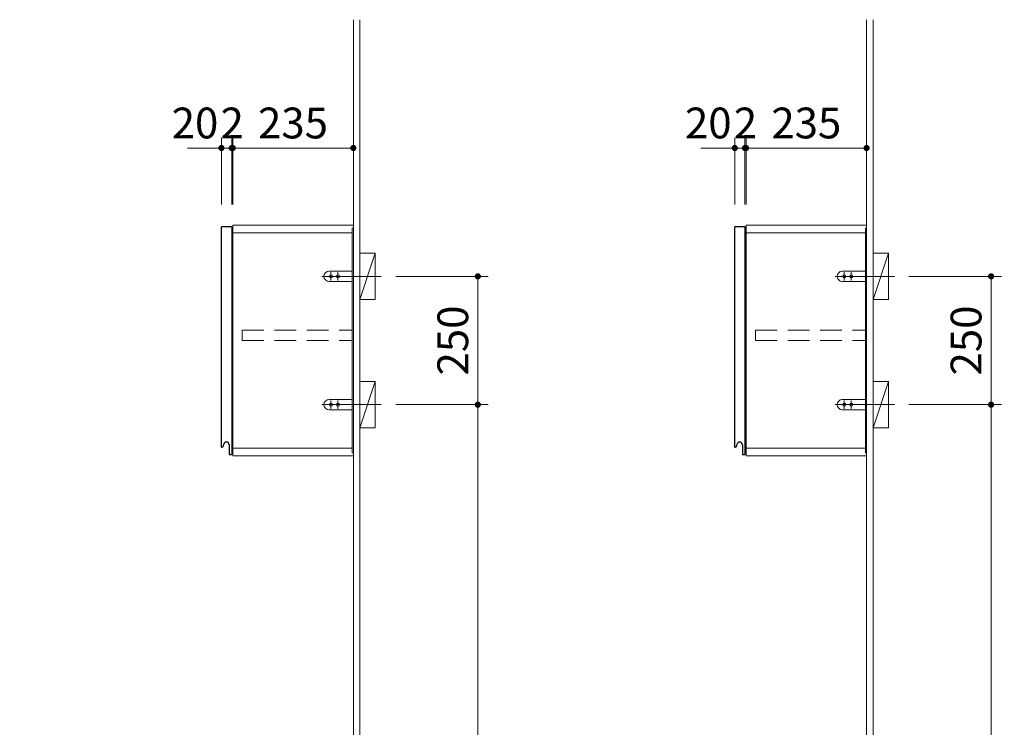
# Model space of a CAD drawing. Units: millimetres. Extents: x 5 to 405, y 5 to 285.
# Drawn here: x 185 to 281, y 99 to 168 of the extents above; entities that cross this region are included whole.
import ezdxf

# ---------------------------------------------------------------- set-up
doc = ezdxf.new("R2010")
doc.units = ezdxf.units.MM
doc.header["$LTSCALE"] = 0.25
doc.linetypes.add('DASHDOT', pattern=[50.5, 30, -9, 2.5, -9])
doc.linetypes.add('HIDDEN', pattern=[12.6, 8.4, -4.2])
doc.layers.add('1', color=7, linetype='Continuous', lineweight=30)
doc.layers.add('2', color=134, linetype='Continuous', lineweight=9)
doc.styles.get("Standard").update_dxf_attribs({"font": 'txt', "bigfont": 'bigfont'})
doc.styles.add('ＭＳ ゴシック', font='txt')
doc.dimstyles.get("Standard").update_dxf_attribs({"dimtxt": 0.18, "dimasz": 0.18, "dimexe": 0.18, "dimexo": 0.0625, "dimgap": 0.09, "dimtad": 0, "dimtih": 1, "dimtoh": 1, "dimdec": 4, "dimzin": 0, "dimdsep": 46, "dimtxsty": 'Standard', "dimcen": 0.09, "dimadec": 0, "dimazin": 0, "dimtfac": 1, "dimtdec": 4, "dimtofl": 0, "dimtmove": 0, "dimatfit": 3, "dimfxl": 1, "dimtolj": 1, "dimtzin": 0, "dimarcsym": 0})

# ---------------------------------------------------------------- blocks, each defined once
blk = doc.blocks.new('*G43')
at = {"layer": '2', "color": 134, "linetype": 'Continuous', "lineweight": 9}
for p, q in [((217.5, 42.908), (217.5, 167.908)), ((218.125, 167.908), (218.125, 42.908))]:
    blk.add_line(p, q, dxfattribs=at)
blk = doc.blocks.new('*G49')
at = {"layer": '2', "color": 134, "linetype": 'Continuous', "lineweight": 9}
for p, q in [((267.5, 84.308), (267.5, 167.908)), ((268.125, 167.908), (268.125, 42.908)), ((267.5, 82.508), (267.5, 84.308)), ((267.5, 46.908), (267.5, 82.508)), ((267.5, 42.908), (267.5, 46.908))]:
    blk.add_line(p, q, dxfattribs=at)
blk = doc.blocks.new('_DOT')
at = {"color": 0}
blk.add_line((-0.5, 0), (-1, 0), dxfattribs=at)
at = {"color": 0, "const_width": 0.5}
blk.add_lwpolyline([(-0.25, 0, 1), (0.25, 0, 1)], format="xyb", close=True, dxfattribs=at)
blk = doc.blocks.new('Dim29')
at = {"layer": '2', "color": 134, "linetype": 'Continuous', "lineweight": 9}
for p, q in [((204.65, 149.908), (204.65, 156.408)), ((205.65, 149.908), (205.65, 156.408)), ((201.347, 155.408), (205.65, 155.408))]:
    blk.add_line(p, q, dxfattribs=at)
at = {"layer": '2', "color": 134, "linetype": 'Continuous', "lineweight": 9, "xscale": 0.6, "yscale": 0.6, "zscale": 0.6}
for p, rotation in [((204.65, 155.408), 359.9999999999997), ((205.65, 155.408), 179.9999999999995)]:
    blk.add_blockref('_DOT', p, dxfattribs=dict(at, rotation=rotation))
at = {"layer": '2', "color": 134, "linetype": 'Continuous', "lineweight": 9, "insert": (204.347, 155.408), "char_height": 3, "width": 24.28571, "attachment_point": 9, "style": 'ＭＳ ゴシック'}
blk.add_mtext('20', dxfattribs=at)
blk = doc.blocks.new('Dim30')
at = {"layer": '2', "color": 134, "linetype": 'Continuous', "lineweight": 9}
for p, q in [((205.65, 149.908), (205.65, 156.408)), ((205.75, 149.908), (205.75, 156.408)), ((205.65, 155.408), (205.75, 155.408))]:
    blk.add_line(p, q, dxfattribs=at)
at = {"layer": '2', "color": 134, "linetype": 'Continuous', "lineweight": 9, "xscale": 0.6, "yscale": 0.6, "zscale": 0.6}
for p, rotation in [((205.65, 155.408), 359.9999999999997), ((205.75, 155.408), 179.9999999999995)]:
    blk.add_blockref('_DOT', p, dxfattribs=dict(at, rotation=rotation))
at = {"layer": '2', "color": 134, "linetype": 'Continuous', "lineweight": 9, "insert": (205.7, 155.408), "char_height": 3, "width": 10, "attachment_point": 8, "style": 'ＭＳ ゴシック'}
blk.add_mtext('2', dxfattribs=at)
blk = doc.blocks.new('Dim31')
at = {"layer": '2', "color": 134, "linetype": 'Continuous', "lineweight": 9}
for p, q in [((205.75, 149.908), (205.75, 156.408)), ((217.5, 149.908), (217.5, 156.408)), ((205.75, 155.408), (217.5, 155.408))]:
    blk.add_line(p, q, dxfattribs=at)
at = {"layer": '2', "color": 134, "linetype": 'Continuous', "lineweight": 9, "xscale": 0.6, "yscale": 0.6, "zscale": 0.6}
for p, rotation in [((205.75, 155.408), 179.9999999999998), ((217.5, 155.408), 359.9999999999997)]:
    blk.add_blockref('_DOT', p, dxfattribs=dict(at, rotation=rotation))
at = {"layer": '2', "color": 134, "linetype": 'Continuous', "lineweight": 9, "insert": (211.625, 155.408), "char_height": 3, "width": 38.57143, "attachment_point": 8, "style": 'ＭＳ ゴシック'}
blk.add_mtext('235', dxfattribs=at)
blk = doc.blocks.new('Dim32')
at = {"layer": '2', "color": 134, "linetype": 'Continuous', "lineweight": 9}
for p, q in [((254.65, 149.908), (254.65, 156.408)), ((255.65, 149.908), (255.65, 156.408)), ((251.347, 155.408), (255.65, 155.408))]:
    blk.add_line(p, q, dxfattribs=at)
at = {"layer": '2', "color": 134, "linetype": 'Continuous', "lineweight": 9, "xscale": 0.6, "yscale": 0.6, "zscale": 0.6}
for p, rotation in [((254.65, 155.408), 359.9999999999997), ((255.65, 155.408), 179.9999999999995)]:
    blk.add_blockref('_DOT', p, dxfattribs=dict(at, rotation=rotation))
at = {"layer": '2', "color": 134, "linetype": 'Continuous', "lineweight": 9, "insert": (254.347, 155.408), "char_height": 3, "width": 24.28571, "attachment_point": 9, "style": 'ＭＳ ゴシック'}
blk.add_mtext('20', dxfattribs=at)
blk = doc.blocks.new('Dim33')
at = {"layer": '2', "color": 134, "linetype": 'Continuous', "lineweight": 9}
for p, q in [((255.65, 149.908), (255.65, 156.408)), ((255.75, 149.908), (255.75, 156.408)), ((255.65, 155.408), (255.75, 155.408))]:
    blk.add_line(p, q, dxfattribs=at)
at = {"layer": '2', "color": 134, "linetype": 'Continuous', "lineweight": 9, "xscale": 0.6, "yscale": 0.6, "zscale": 0.6}
for p, rotation in [((255.65, 155.408), 359.9999999999997), ((255.75, 155.408), 179.9999999999995)]:
    blk.add_blockref('_DOT', p, dxfattribs=dict(at, rotation=rotation))
at = {"layer": '2', "color": 134, "linetype": 'Continuous', "lineweight": 9, "insert": (255.7, 155.408), "char_height": 3, "width": 10, "attachment_point": 8, "style": 'ＭＳ ゴシック'}
blk.add_mtext('2', dxfattribs=at)
blk = doc.blocks.new('Dim34')
at = {"layer": '2', "color": 134, "linetype": 'Continuous', "lineweight": 9}
for p, q in [((255.75, 149.908), (255.75, 156.408)), ((267.5, 149.908), (267.5, 156.408)), ((255.75, 155.408), (267.5, 155.408))]:
    blk.add_line(p, q, dxfattribs=at)
at = {"layer": '2', "color": 134, "linetype": 'Continuous', "lineweight": 9, "xscale": 0.6, "yscale": 0.6, "zscale": 0.6}
for p, rotation in [((255.75, 155.408), 179.9999999999998), ((267.5, 155.408), 359.9999999999997)]:
    blk.add_blockref('_DOT', p, dxfattribs=dict(at, rotation=rotation))
at = {"layer": '2', "color": 134, "linetype": 'Continuous', "lineweight": 9, "insert": (261.625, 155.408), "char_height": 3, "width": 38.57143, "attachment_point": 8, "style": 'ＭＳ ゴシック'}
blk.add_mtext('235', dxfattribs=at)
blk = doc.blocks.new('*G122')
at = {"layer": '2', "color": 134, "linetype": 'Continuous', "lineweight": 9}
for p, q in [((218.125, 128.158), (218.125, 132.658)), ((218.125, 132.658), (219.625, 132.658)), ((219.625, 132.658), (219.625, 128.158)), ((219.625, 128.158), (218.125, 128.158))]:
    blk.add_line(p, q, dxfattribs=at)
blk = doc.blocks.new('*G121')
at = {"layer": '2', "color": 134, "linetype": 'Continuous', "lineweight": 9}
blk.add_line((219.625, 132.658), (218.125, 128.158), dxfattribs=at)
blk.add_blockref('*G122', (0, 0))
blk = doc.blocks.new('*G120')
at = {"layer": '2', "color": 134, "linetype": 'DASHDOT', "lineweight": 9}
blk.add_line((220.204, 130.408), (216.084, 130.408), dxfattribs=at)
blk.add_blockref('*G121', (0, 0))
blk = doc.blocks.new('Dim35')
at = {"layer": '2', "color": 134, "linetype": 'Continuous', "lineweight": 9}
for p, q in [((221.625, 130.408), (230.625, 130.408)), ((229.625, 42.908), (229.625, 130.408)), ((219.5, 42.908), (230.625, 42.908))]:
    blk.add_line(p, q, dxfattribs=at)
at = {"layer": '2', "color": 134, "linetype": 'Continuous', "lineweight": 9, "xscale": 0.6, "yscale": 0.6, "zscale": 0.6}
for p, rotation in [((229.625, 130.408), 89.99999999999991), ((229.625, 42.908), 269.9999999999998)]:
    blk.add_blockref('_DOT', p, dxfattribs=dict(at, rotation=rotation))
at = {"layer": '2', "color": 134, "linetype": 'Continuous', "lineweight": 9, "insert": (229.625, 86.658), "char_height": 3, "width": 50.71429, "attachment_point": 8, "rotation": 90, "style": 'ＭＳ ゴシック'}
blk.add_mtext('1750', dxfattribs=at)
blk = doc.blocks.new('*G126')
at = {"layer": '2', "color": 134, "linetype": 'Continuous', "lineweight": 9}
for p, q in [((268.125, 128.158), (268.125, 132.658)), ((268.125, 132.658), (269.625, 132.658)), ((269.625, 132.658), (269.625, 128.158)), ((269.625, 128.158), (268.125, 128.158))]:
    blk.add_line(p, q, dxfattribs=at)
blk = doc.blocks.new('*G125')
at = {"layer": '2', "color": 134, "linetype": 'Continuous', "lineweight": 9}
blk.add_line((269.625, 132.658), (268.125, 128.158), dxfattribs=at)
blk.add_blockref('*G126', (0, 0))
blk = doc.blocks.new('*G124')
at = {"layer": '2', "color": 134, "linetype": 'DASHDOT', "lineweight": 9}
blk.add_line((270.204, 130.408), (266.084, 130.408), dxfattribs=at)
blk.add_blockref('*G125', (0, 0))
blk = doc.blocks.new('Dim36')
at = {"layer": '2', "color": 134, "linetype": 'Continuous', "lineweight": 9}
for p, q in [((271.625, 130.408), (280.625, 130.408)), ((279.625, 42.908), (279.625, 130.408)), ((269.5, 42.908), (280.625, 42.908))]:
    blk.add_line(p, q, dxfattribs=at)
at = {"layer": '2', "color": 134, "linetype": 'Continuous', "lineweight": 9, "xscale": 0.6, "yscale": 0.6, "zscale": 0.6}
for p, rotation in [((279.625, 130.408), 89.99999999999991), ((279.625, 42.908), 269.9999999999998)]:
    blk.add_blockref('_DOT', p, dxfattribs=dict(at, rotation=rotation))
at = {"layer": '2', "color": 134, "linetype": 'Continuous', "lineweight": 9, "insert": (279.625, 86.658), "char_height": 3, "width": 50.71429, "attachment_point": 8, "rotation": 90, "style": 'ＭＳ ゴシック'}
blk.add_mtext('1750', dxfattribs=at)
blk = doc.blocks.new('*G130')
at = {"layer": '2', "color": 134, "linetype": 'Continuous', "lineweight": 9}
for p, q in [((218.125, 140.658), (218.125, 145.158)), ((218.125, 145.158), (219.625, 145.158)), ((219.625, 145.158), (219.625, 140.658)), ((219.625, 140.658), (218.125, 140.658))]:
    blk.add_line(p, q, dxfattribs=at)
blk = doc.blocks.new('*G129')
at = {"layer": '2', "color": 134, "linetype": 'Continuous', "lineweight": 9}
blk.add_line((219.625, 145.158), (218.125, 140.658), dxfattribs=at)
blk.add_blockref('*G130', (0, 0))
blk = doc.blocks.new('*G128')
at = {"layer": '2', "color": 134, "linetype": 'DASHDOT', "lineweight": 9}
blk.add_line((220.204, 142.908), (216.084, 142.908), dxfattribs=at)
blk.add_blockref('*G129', (0, 0))
blk = doc.blocks.new('Dim37')
at = {"layer": '2', "color": 134, "linetype": 'Continuous', "lineweight": 9}
for p, q in [((221.625, 142.908), (230.625, 142.908)), ((229.625, 130.408), (229.625, 142.908)), ((221.625, 130.408), (230.625, 130.408))]:
    blk.add_line(p, q, dxfattribs=at)
at = {"layer": '2', "color": 134, "linetype": 'Continuous', "lineweight": 9, "xscale": 0.6, "yscale": 0.6, "zscale": 0.6}
for p, rotation in [((229.625, 142.908), 89.99999999999991), ((229.625, 130.408), 269.9999999999998)]:
    blk.add_blockref('_DOT', p, dxfattribs=dict(at, rotation=rotation))
at = {"layer": '2', "color": 134, "linetype": 'Continuous', "lineweight": 9, "insert": (229.625, 136.658), "char_height": 3, "width": 38.57143, "attachment_point": 8, "rotation": 90, "style": 'ＭＳ ゴシック'}
blk.add_mtext('250', dxfattribs=at)
blk = doc.blocks.new('*G133')
at = {"layer": '2', "color": 134, "linetype": 'Continuous', "lineweight": 9}
for p, q in [((217.375, 130.908), (215.13, 130.908)), ((217.375, 130.908), (217.375, 129.908)), ((217.375, 129.908), (215.13, 129.908))]:
    blk.add_line(p, q, dxfattribs=at)
at = {"layer": '2', "color": 134, "linetype": 'DASHDOT', "lineweight": 9}
for p, q in [((215.318, 130.808), (215.318, 130.008)), ((216, 130.808), (216, 130.008)), ((214.43, 130.408), (217.725, 130.408))]:
    blk.add_line(p, q, dxfattribs=at)
at = {"layer": '2', "color": 134, "linetype": 'Continuous', "lineweight": 9}
for centre in [(215.318, 130.408), (216, 130.408)]:
    blk.add_circle(centre, 0.15, dxfattribs=at)
blk.add_arc((215.13, 130.408), 0.5, 90, 270, dxfattribs=at)
blk = doc.blocks.new('*G134')
at = {"layer": '2', "color": 134, "linetype": 'Continuous', "lineweight": 9}
for p, q in [((217.375, 143.408), (215.13, 143.408)), ((217.375, 143.408), (217.375, 142.408)), ((217.375, 142.408), (215.13, 142.408))]:
    blk.add_line(p, q, dxfattribs=at)
at = {"layer": '2', "color": 134, "linetype": 'DASHDOT', "lineweight": 9}
for p, q in [((215.318, 143.308), (215.318, 142.508)), ((216, 143.308), (216, 142.508)), ((214.43, 142.908), (217.725, 142.908))]:
    blk.add_line(p, q, dxfattribs=at)
at = {"layer": '2', "color": 134, "linetype": 'Continuous', "lineweight": 9}
for centre in [(215.318, 142.908), (216, 142.908)]:
    blk.add_circle(centre, 0.15, dxfattribs=at)
blk.add_arc((215.13, 142.908), 0.5, 90, 270, dxfattribs=at)
blk = doc.blocks.new('*G136')
at = {"layer": '2', "color": 134, "linetype": 'HIDDEN', "lineweight": 9}
for p, q in [((206.675, 137.658), (217.375, 137.658)), ((206.675, 136.658), (206.675, 137.658)), ((217.375, 136.658), (217.375, 137.658)), ((206.675, 136.658), (217.375, 136.658))]:
    blk.add_line(p, q, dxfattribs=at)
blk = doc.blocks.new('*G137')
at = {"layer": '1', "color": 7, "linetype": 'Continuous', "lineweight": 30}
for p, q in [((204.725, 147.758), (205.627, 147.758)), ((205.65, 147.718), (205.627, 147.758)), ((205.65, 147.718), (205.65, 125.598)), ((204.65, 126.258), (204.65, 147.683)), ((204.65, 126.258), (204.732, 126.265)), ((204.828, 126.347), (204.832, 126.361)), ((204.832, 126.361), (204.837, 126.377)), ((204.837, 126.377), (204.889, 126.573)), ((205.405, 126.492), (205.411, 125.558)), ((205.411, 125.558), (205.627, 125.558)), ((205.65, 125.598), (205.627, 125.558))]:
    blk.add_line(p, q, dxfattribs=at)
for centre, radius, start, end in [((204.725, 147.683), 0.075, 90, 180), ((205.135, 126.507), 0.255, 90.04005, 165), ((205.135, 126.492), 0.27, 359.98781, 90.04005), ((204.722, 126.375), 0.11, 275, 345.00001)]:
    blk.add_arc(centre, radius, start, end, dxfattribs=at)
at = {"layer": '2', "color": 134, "linetype": 'DASHDOT', "lineweight": 9}
for p, q in [((204.725, 147.758), (204.65, 147.758)), ((204.65, 147.683), (204.65, 147.758)), ((205.627, 147.758), (205.65, 147.758)), ((205.65, 147.718), (205.65, 147.758)), ((205.627, 125.558), (205.65, 125.558)), ((205.65, 125.598), (205.65, 125.558))]:
    blk.add_line(p, q, dxfattribs=at)
blk = doc.blocks.new('*G139')
at = {"layer": '1', "color": 7, "linetype": 'Continuous', "lineweight": 9}
for p, q in [((205.75, 147.908), (217.5, 147.908)), ((205.75, 125.408), (205.75, 147.908)), ((217.5, 147.908), (217.5, 125.408)), ((217.5, 125.408), (205.75, 125.408))]:
    blk.add_line(p, q, dxfattribs=at)
blk = doc.blocks.new('*G138')
at = {"layer": '1', "color": 7, "linetype": 'Continuous', "lineweight": 9}
for p, q in [((217.375, 147.158), (205.75, 147.158)), ((217.375, 147.608), (217.5, 147.608)), ((217.375, 125.708), (217.375, 147.608)), ((205.75, 126.158), (217.375, 126.158)), ((217.375, 125.708), (217.5, 125.708))]:
    blk.add_line(p, q, dxfattribs=at)
blk.add_blockref('*G139', (0, 0))
blk = doc.blocks.new('*G135')
for name in ['*G137', '*G138', '*G136']:
    blk.add_blockref(name, (0, 0))
blk = doc.blocks.new('*G132')
for name in ['*G135', '*G134', '*G133']:
    blk.add_blockref(name, (0, 0))
blk = doc.blocks.new('*G142')
at = {"layer": '2', "color": 134, "linetype": 'Continuous', "lineweight": 9}
for p, q in [((268.125, 140.658), (268.125, 145.158)), ((268.125, 145.158), (269.625, 145.158)), ((269.625, 145.158), (269.625, 140.658)), ((269.625, 140.658), (268.125, 140.658))]:
    blk.add_line(p, q, dxfattribs=at)
blk = doc.blocks.new('*G141')
at = {"layer": '2', "color": 134, "linetype": 'Continuous', "lineweight": 9}
blk.add_line((269.625, 145.158), (268.125, 140.658), dxfattribs=at)
blk.add_blockref('*G142', (0, 0))
blk = doc.blocks.new('*G140')
at = {"layer": '2', "color": 134, "linetype": 'DASHDOT', "lineweight": 9}
blk.add_line((270.204, 142.908), (266.084, 142.908), dxfattribs=at)
blk.add_blockref('*G141', (0, 0))
blk = doc.blocks.new('Dim38')
at = {"layer": '2', "color": 134, "linetype": 'Continuous', "lineweight": 9}
for p, q in [((271.625, 142.908), (280.625, 142.908)), ((279.625, 130.408), (279.625, 142.908)), ((271.625, 130.408), (280.625, 130.408))]:
    blk.add_line(p, q, dxfattribs=at)
at = {"layer": '2', "color": 134, "linetype": 'Continuous', "lineweight": 9, "xscale": 0.6, "yscale": 0.6, "zscale": 0.6}
for p, rotation in [((279.625, 142.908), 89.99999999999991), ((279.625, 130.408), 269.9999999999998)]:
    blk.add_blockref('_DOT', p, dxfattribs=dict(at, rotation=rotation))
at = {"layer": '2', "color": 134, "linetype": 'Continuous', "lineweight": 9, "insert": (279.625, 136.658), "char_height": 3, "width": 38.57143, "attachment_point": 8, "rotation": 90, "style": 'ＭＳ ゴシック'}
blk.add_mtext('250', dxfattribs=at)
blk = doc.blocks.new('*G145')
at = {"layer": '2', "color": 134, "linetype": 'Continuous', "lineweight": 9}
for p, q in [((267.375, 130.908), (265.13, 130.908)), ((267.375, 130.908), (267.375, 129.908)), ((267.375, 129.908), (265.13, 129.908))]:
    blk.add_line(p, q, dxfattribs=at)
at = {"layer": '2', "color": 134, "linetype": 'DASHDOT', "lineweight": 9}
for p, q in [((265.318, 130.808), (265.318, 130.008)), ((266, 130.808), (266, 130.008)), ((264.43, 130.408), (267.725, 130.408))]:
    blk.add_line(p, q, dxfattribs=at)
at = {"layer": '2', "color": 134, "linetype": 'Continuous', "lineweight": 9}
for centre in [(265.318, 130.408), (266, 130.408)]:
    blk.add_circle(centre, 0.15, dxfattribs=at)
blk.add_arc((265.13, 130.408), 0.5, 90, 270, dxfattribs=at)
blk = doc.blocks.new('*G146')
at = {"layer": '2', "color": 134, "linetype": 'Continuous', "lineweight": 9}
for p, q in [((267.375, 143.408), (265.13, 143.408)), ((267.375, 143.408), (267.375, 142.408)), ((267.375, 142.408), (265.13, 142.408))]:
    blk.add_line(p, q, dxfattribs=at)
at = {"layer": '2', "color": 134, "linetype": 'DASHDOT', "lineweight": 9}
for p, q in [((265.318, 143.308), (265.318, 142.508)), ((266, 143.308), (266, 142.508)), ((264.43, 142.908), (267.725, 142.908))]:
    blk.add_line(p, q, dxfattribs=at)
at = {"layer": '2', "color": 134, "linetype": 'Continuous', "lineweight": 9}
for centre in [(265.318, 142.908), (266, 142.908)]:
    blk.add_circle(centre, 0.15, dxfattribs=at)
blk.add_arc((265.13, 142.908), 0.5, 90, 270, dxfattribs=at)
blk = doc.blocks.new('*G148')
at = {"layer": '2', "color": 134, "linetype": 'HIDDEN', "lineweight": 9}
for p, q in [((256.675, 137.658), (267.375, 137.658)), ((256.675, 136.658), (256.675, 137.658)), ((267.375, 136.658), (267.375, 137.658)), ((256.675, 136.658), (267.375, 136.658))]:
    blk.add_line(p, q, dxfattribs=at)
blk = doc.blocks.new('*G149')
at = {"layer": '1', "color": 7, "linetype": 'Continuous', "lineweight": 30}
for p, q in [((254.725, 147.758), (255.627, 147.758)), ((255.65, 147.718), (255.627, 147.758)), ((255.65, 147.718), (255.65, 125.598)), ((254.65, 126.258), (254.65, 147.683)), ((254.65, 126.258), (254.732, 126.265)), ((254.828, 126.347), (254.832, 126.361)), ((254.832, 126.361), (254.837, 126.377)), ((254.837, 126.377), (254.889, 126.573)), ((255.405, 126.492), (255.411, 125.558)), ((255.411, 125.558), (255.627, 125.558)), ((255.65, 125.598), (255.627, 125.558))]:
    blk.add_line(p, q, dxfattribs=at)
for centre, radius, start, end in [((254.725, 147.683), 0.075, 90, 180), ((255.135, 126.507), 0.255, 90.04005, 165), ((255.135, 126.492), 0.27, 359.98781, 90.04005), ((254.722, 126.375), 0.11, 275, 345.00001)]:
    blk.add_arc(centre, radius, start, end, dxfattribs=at)
at = {"layer": '2', "color": 134, "linetype": 'DASHDOT', "lineweight": 9}
for p, q in [((254.725, 147.758), (254.65, 147.758)), ((254.65, 147.683), (254.65, 147.758)), ((255.627, 147.758), (255.65, 147.758)), ((255.65, 147.718), (255.65, 147.758)), ((255.627, 125.558), (255.65, 125.558)), ((255.65, 125.598), (255.65, 125.558))]:
    blk.add_line(p, q, dxfattribs=at)
blk = doc.blocks.new('*G151')
at = {"layer": '1', "color": 7, "linetype": 'Continuous', "lineweight": 9}
for p, q in [((255.75, 147.908), (267.5, 147.908)), ((255.75, 125.408), (255.75, 147.908)), ((267.5, 147.908), (267.5, 125.408)), ((267.5, 125.408), (255.75, 125.408))]:
    blk.add_line(p, q, dxfattribs=at)
blk = doc.blocks.new('*G150')
at = {"layer": '1', "color": 7, "linetype": 'Continuous', "lineweight": 9}
for p, q in [((267.375, 147.158), (255.75, 147.158)), ((267.375, 147.608), (267.5, 147.608)), ((267.375, 125.708), (267.375, 147.608)), ((255.75, 126.158), (267.375, 126.158)), ((267.375, 125.708), (267.5, 125.708))]:
    blk.add_line(p, q, dxfattribs=at)
blk.add_blockref('*G151', (0, 0))
blk = doc.blocks.new('*G147')
for name in ['*G149', '*G150', '*G148']:
    blk.add_blockref(name, (0, 0))
blk = doc.blocks.new('*G144')
for name in ['*G147', '*G146', '*G145']:
    blk.add_blockref(name, (0, 0))

msp = doc.modelspace()

# ---------------------------------------------------------------- block references
for name in ['*G43', '*G49', '*G132', '*G144', '*G128', '*G140', '*G120', '*G124']:
    msp.add_blockref(name, (0, 0))

# ---------------------------------------------------------------- dimensions: what is measured, and where the dimension line sits
at = {"layer": '2', "color": 134, "linetype": 'Continuous', "lineweight": 9}
for base, p1, p2, picture, middle in [((205.65, 155.408), (204.65, 147.908), (205.65, 147.908), 'Dim29', (202.847, 155.408)), ((217.5, 155.408), (205.75, 147.908), (217.5, 147.908), 'Dim31', (211.625, 155.408)), ((205.75, 155.408), (205.65, 147.908), (205.75, 147.908), 'Dim30', (205.7, 155.408)), ((255.65, 155.408), (254.65, 147.908), (255.65, 147.908), 'Dim32', (252.847, 155.408)), ((267.5, 155.408), (255.75, 147.908), (267.5, 147.908), 'Dim34', (261.625, 155.408)), ((255.75, 155.408), (255.65, 147.908), (255.75, 147.908), 'Dim33', (255.7, 155.408))]:
    dim = msp.add_linear_dim(base=base, p1=p1, p2=p2, dimstyle='Standard', override={"dimscale": 1, "dimtxt": 3, "dimasz": 0.6, "dimexe": 1, "dimexo": 2, "dimgap": 0, "dimtad": 1, "dimtih": 0, "dimtoh": 0, "dimdec": 2, "dimzin": 8, "dimtxsty": 'ＭＳ ゴシック', "dimblk1": 'DOT', "dimblk2": 'DOT', "dimsah": 1, "dimse1": 0, "dimse2": 0, "dimtix": 0, "dimtofl": 1, "dimtmove": 1, "dimatfit": 2, "dimtzin": 8}, dxfattribs=at)
    dim.commit()
    dim.dimension.update_dxf_attribs({"geometry": picture, "text_midpoint": middle, "dimtype": 160})
for base, p1, p2, picture, middle in [((229.625, 142.908), (219.625, 130.408), (219.625, 142.908), 'Dim37', (229.625, 136.658)), ((279.625, 142.908), (269.625, 130.408), (269.625, 142.908), 'Dim38', (279.625, 136.658)), ((229.625, 130.408), (217.5, 42.908), (219.625, 130.408), 'Dim35', (229.625, 86.658)), ((279.625, 130.408), (267.5, 42.908), (269.625, 130.408), 'Dim36', (279.625, 86.658))]:
    dim = msp.add_linear_dim(base=base, p1=p1, p2=p2, angle=90, dimstyle='Standard', override={"dimscale": 1, "dimtxt": 3, "dimasz": 0.6, "dimexe": 1, "dimexo": 2, "dimgap": 0, "dimtad": 1, "dimtih": 0, "dimtoh": 0, "dimdec": 2, "dimzin": 8, "dimtxsty": 'ＭＳ ゴシック', "dimblk1": 'DOT', "dimblk2": 'DOT', "dimsah": 1, "dimse1": 0, "dimse2": 0, "dimtix": 0, "dimtofl": 1, "dimtmove": 1, "dimatfit": 2, "dimtzin": 8}, dxfattribs=at)
    dim.commit()
    dim.dimension.update_dxf_attribs({"geometry": picture, "text_midpoint": middle, "dimtype": 160})

doc.saveas('drawing.dxf')
